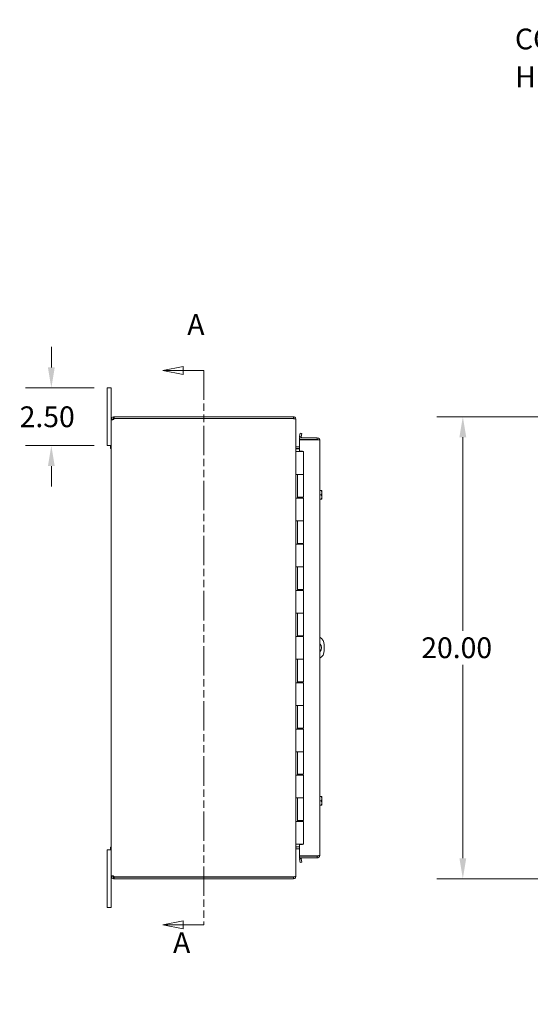
# Model space of a CAD drawing. Units: inches. Extents: x 3 to 148, y 2 to 95.
# Drawn here: x 3 to 25, y 43 to 86 of the extents above; entities that cross this region are included whole.
import ezdxf

# ---------------------------------------------------------------- set-up
doc = ezdxf.new("R2010")
doc.units = ezdxf.units.IN
doc.header["$LTSCALE"] = 9
doc.header["$MEASUREMENT"] = 0
doc.linetypes.add('DOUBLE_DASH_CHAIN', pattern=[1.2403, 0.6614, -0.0827, 0.1654, -0.0827, 0.1654, -0.0827])
for name, color, linetype, lineweight in [('Dimension (ANSI)', 7, 'Continuous', 5), ('Section Line (ANSI)', 7, 'DOUBLE_DASH_CHAIN', 5), ('Symbol (ANSI)', 7, 'Continuous', 5), ('Visible (ANSI)', 7, 'Continuous', 5)]:
    doc.layers.add(name, color=color, linetype=linetype, lineweight=lineweight)
doc.styles.add('ROMANS', font='romans.shx')
doc.dimstyles.new('Default (ANSI)', dxfattribs={"dimscale": 9, "dimtxt": 0.1, "dimasz": 0.098425, "dimexe": 0.125, "dimexo": 0.0625, "dimgap": 0.031496, "dimtad": 0, "dimtih": 1, "dimtoh": 1, "dimrnd": 1e-08, "dimzin": 0, "dimdsep": 46, "dimtxsty": 'ROMANS', "dimcen": 0.09, "dimdle": 0.393701, "dimclrd": 256, "dimclre": 256, "dimclrt": 256, "dimadec": 0, "dimazin": 0, "dimtfac": 1, "dimtofl": 0, "dimtmove": 0, "dimatfit": 3, "dimfxl": 1, "dimtolj": 1, "dimtzin": 0, "dimlwd": -1, "dimlwe": -1, "dimarcsym": 0})
doc.dimstyles.new('Default (ANSI)$7', dxfattribs={"dimscale": 9, "dimtxt": 0.1, "dimasz": 0.098425, "dimexe": 0.125, "dimexo": 0.0625, "dimgap": 0.031496, "dimtad": 0, "dimtih": 1, "dimtoh": 1, "dimrnd": 1e-08, "dimzin": 0, "dimdsep": 46, "dimtxsty": 'ROMANS', "dimcen": 0.09, "dimdle": 0.393701, "dimclrd": 256, "dimclre": 256, "dimclrt": 256, "dimadec": 0, "dimazin": 0, "dimtfac": 1, "dimtofl": 0, "dimtmove": 0, "dimatfit": 3, "dimfxl": 1, "dimtolj": 1, "dimtzin": 0, "dimlwd": -1, "dimlwe": -1, "dimarcsym": 0})

# ---------------------------------------------------------------- blocks, each defined once
blk = doc.blocks.new('2dTransSection0')
at = {"layer": 'Section Line (ANSI)', "linetype": 'Continuous'}
for p, q in [((1.1157, 7.8963), (1.0177, 7.8768)), ((1.1157, 7.8768), (1.0177, 7.8768)), ((1.0177, 7.8768), (1.1157, 7.8573)), ((1.1157, 7.8573), (1.1157, 7.8963)), ((1.2147, 7.8768), (1.1157, 7.8768)), ((1.2147, 7.8768), (1.2147, 7.8608)), ((1.1157, 5.2296), (1.0177, 5.2101)), ((1.1157, 5.1906), (1.1157, 5.2296)), ((1.2147, 5.2261), (1.2147, 5.2101)), ((1.1157, 5.2101), (1.0177, 5.2101)), ((1.0177, 5.2101), (1.1157, 5.1906)), ((1.2147, 5.2101), (1.1157, 5.2101))]:
    blk.add_line(p, q, dxfattribs=at)
at = {"layer": 'Section Line (ANSI)', "linetype": 'DOUBLE_DASH_CHAIN', "ltscale": 0.023746}
blk.add_line((1.2147, 7.8768), (1.2147, 5.2101), dxfattribs=at)
at = {"layer": 'Section Line (ANSI)', "linetype": 'Continuous', "flags": 128}
for points in [[(1.1157, 7.8963), (1.0177, 7.8768), (1.1157, 7.8573), (1.1157, 7.8963)], [(1.1157, 5.2296), (1.0177, 5.2101), (1.1157, 5.1906), (1.1157, 5.2296)]]:
    blk.add_lwpolyline(points, dxfattribs=at)
at = {"layer": 'Section Line (ANSI)'}
for points in [[(1.1157, 7.8963), (1.0177, 7.8768), (1.1157, 7.8573), (1.1157, 7.8963)], [(1.1157, 5.2296), (1.0177, 5.2101), (1.1157, 5.1906), (1.1157, 5.2296)]]:
    blk.add_solid(points, dxfattribs=at)
at = {"layer": 'Section Line (ANSI)', "char_height": 0.1, "attachment_point": 7, "style": 'ROMANS'}
for insert in [(1.1349, 8.0171), (1.0666, 5.0436)]:
    blk.add_mtext('A', dxfattribs=dict(at, insert=insert))
blk = doc.blocks.new('*D17')
at = {"layer": 'Defpoints', "color": 0, "transparency": 16777216}
for p in [(35.608, 68.891), (22.151, 48.891), (35.608, 48.891)]:
    blk.add_point(p, dxfattribs=at)
at = {"layer": 'Dimension (ANSI)', "transparency": 16777216}
for p, q in [((35.045, 68.891), (21.026, 68.891)), ((22.151, 68.005), (22.151, 59.625)), ((22.151, 49.777), (22.151, 58.158)), ((35.045, 48.891), (21.026, 48.891))]:
    blk.add_line(p, q, dxfattribs=at)
for points in [[(22.003, 68.005), (22.298, 68.005), (22.151, 68.891)], [(22.003, 49.777), (22.298, 49.777), (22.151, 48.891)]]:
    blk.add_solid(points, dxfattribs=at)
at = {"layer": 'Dimension (ANSI)', "transparency": 16777216, "insert": (20.351, 59.341), "char_height": 0.9, "attachment_point": 1, "style": 'ROMANS'}
blk.add_mtext('\\A1;20.00', dxfattribs=at)
blk = doc.blocks.new('*D37')
at = {"layer": 'Defpoints', "color": 0, "transparency": 16777216}
for p in [(4.327, 70.141), (6.74, 70.141), (6.74, 67.641)]:
    blk.add_point(p, dxfattribs=at)
at = {"layer": 'Dimension (ANSI)', "transparency": 16777216}
for p, q in [((4.327, 71.027), (4.327, 71.913)), ((6.178, 70.141), (3.202, 70.141)), ((6.178, 67.641), (3.202, 67.641)), ((4.327, 66.755), (4.327, 65.869))]:
    blk.add_line(p, q, dxfattribs=at)
for points in [[(4.179, 71.027), (4.475, 71.027), (4.327, 70.141)], [(4.179, 66.755), (4.475, 66.755), (4.327, 67.641)]]:
    blk.add_solid(points, dxfattribs=at)
at = {"layer": 'Dimension (ANSI)', "transparency": 16777216, "insert": (2.955, 69.341), "char_height": 0.9, "attachment_point": 1, "style": 'ROMANS'}
blk.add_mtext('\\A1;2.50', dxfattribs=at)

msp = doc.modelspace()

# ---------------------------------------------------------------- linework, layer by layer
at = {"layer": 'Visible (ANSI)'}
for p, q in [((6.92, 70.141), (6.74, 70.141)), ((6.74, 69.891), (6.74, 70.141)), ((6.92, 70.141), (6.92, 69.891)), ((6.74, 69.891), (6.74, 67.891)), ((6.92, 68.786), (6.92, 69.891)), ((6.97, 68.786), (6.92, 68.786)), ((6.92, 68.774), (6.92, 68.786)), ((6.97, 68.774), (6.92, 68.774)), ((6.92, 49.008), (6.92, 68.774)), ((6.994, 68.786), (6.97, 68.786)), ((6.994, 68.774), (6.97, 68.774)), ((6.994, 68.786), (6.994, 68.774)), ((7.025, 68.891), (7.048, 68.891)), ((7.025, 68.891), (7.025, 68.841)), ((7.025, 68.841), (7.025, 68.817)), ((7.048, 68.817), (7.025, 68.817)), ((14.815, 68.891), (7.048, 68.891)), ((7.048, 68.891), (7.048, 68.817)), ((7.048, 68.817), (14.815, 68.817)), ((7.05, 68.812), (14.815, 68.812)), ((14.815, 68.817), (14.815, 68.891)), ((14.815, 68.806), (14.815, 68.812)), ((14.913, 68.786), (14.92, 68.786)), ((14.92, 68.775), (14.92, 68.786)), ((14.92, 68.775), (14.92, 49.007)), ((6.74, 67.641), (6.74, 67.891)), ((15.848, 67.985), (15.079, 67.985)), ((15.079, 67.985), (15.079, 67.911)), ((15.079, 67.911), (15.848, 67.911)), ((15.079, 67.9), (15.079, 67.407)), ((15.848, 67.9), (15.079, 67.9)), ((15.081, 68.036), (15.08, 68.034)), ((15.107, 68.184), (15.081, 68.036)), ((15.081, 68.036), (15.153, 68.023)), ((15.18, 68.171), (15.107, 68.184)), ((15.153, 68.023), (15.18, 68.171)), ((15.153, 68.023), (15.153, 68.022)), ((15.848, 67.911), (15.848, 67.985)), ((15.954, 67.88), (15.954, 49.903)), ((6.74, 67.641), (6.92, 67.641)), ((6.883, 67.521), (6.883, 67.641)), ((6.92, 67.641), (6.883, 67.641)), ((6.92, 67.521), (6.883, 67.521)), ((14.92, 67.391), (14.922, 67.391)), ((14.922, 67.391), (15.008, 67.391)), ((14.951, 67.59), (15.079, 67.59)), ((14.951, 67.516), (15.079, 67.516)), ((14.951, 67.505), (15.079, 67.505)), ((15.245, 67.391), (15.008, 67.391)), ((15.079, 67.407), (15.204, 67.407)), ((15.204, 67.407), (15.204, 67.391)), ((15.245, 67.391), (15.245, 66.391)), ((14.92, 65.371), (14.92, 66.391)), ((14.922, 66.391), (14.92, 66.391)), ((14.922, 66.391), (15.008, 66.391)), ((14.983, 66.391), (14.983, 65.371)), ((14.995, 66.391), (14.995, 65.411)), ((15.245, 66.391), (15.008, 66.391)), ((15.008, 66.391), (15.245, 66.391)), ((15.245, 66.391), (15.245, 65.411)), ((15.954, 65.704), (16.021, 65.704)), ((16.042, 65.704), (16.021, 65.704)), ((16.045, 65.61), (16.045, 65.7)), ((14.92, 65.371), (14.922, 65.371)), ((15.008, 65.371), (14.922, 65.371)), ((15.245, 65.411), (14.995, 65.411)), ((15.008, 65.371), (15.245, 65.371)), ((15.06, 65.411), (15.06, 65.371)), ((15.18, 65.411), (15.18, 65.371)), ((15.229, 65.411), (15.229, 65.371)), ((15.245, 65.371), (15.245, 64.391)), ((15.954, 65.516), (16.021, 65.516)), ((15.954, 65.329), (16.021, 65.329)), ((16.021, 65.329), (16.042, 65.329)), ((16.045, 65.422), (16.045, 65.61)), ((16.045, 65.332), (16.045, 65.422)), ((14.92, 63.371), (14.92, 64.391)), ((14.922, 64.391), (14.92, 64.391)), ((14.922, 64.391), (15.008, 64.391)), ((14.983, 64.391), (14.983, 63.371)), ((14.995, 64.391), (14.995, 63.411)), ((15.245, 64.391), (15.008, 64.391)), ((15.008, 64.391), (15.245, 64.391)), ((15.245, 64.391), (15.245, 63.411)), ((14.92, 63.371), (14.922, 63.371)), ((15.008, 63.371), (14.922, 63.371)), ((15.245, 63.411), (14.995, 63.411)), ((15.008, 63.371), (15.245, 63.371)), ((15.06, 63.411), (15.06, 63.371)), ((15.18, 63.411), (15.18, 63.371)), ((15.229, 63.411), (15.229, 63.371)), ((15.245, 63.371), (15.245, 62.391)), ((14.92, 61.371), (14.92, 62.391)), ((14.922, 62.391), (14.92, 62.391)), ((14.922, 62.391), (15.008, 62.391)), ((14.983, 62.391), (14.983, 61.371)), ((14.995, 62.391), (14.995, 61.411)), ((15.245, 62.391), (15.008, 62.391)), ((15.008, 62.391), (15.245, 62.391)), ((15.245, 62.391), (15.245, 61.411)), ((15.245, 61.411), (14.995, 61.411)), ((15.06, 61.411), (15.06, 61.371)), ((15.18, 61.411), (15.18, 61.371)), ((15.229, 61.411), (15.229, 61.371)), ((14.92, 61.371), (14.922, 61.371)), ((15.008, 61.371), (14.922, 61.371)), ((15.008, 61.371), (15.245, 61.371)), ((15.245, 61.371), (15.245, 60.391)), ((14.92, 59.371), (14.92, 60.391)), ((14.922, 60.391), (14.92, 60.391)), ((14.922, 60.391), (15.008, 60.391)), ((14.983, 60.391), (14.983, 59.371)), ((14.995, 60.391), (14.995, 59.411)), ((15.245, 60.391), (15.008, 60.391)), ((15.008, 60.391), (15.245, 60.391)), ((15.245, 60.391), (15.245, 59.411)), ((14.92, 59.371), (14.922, 59.371)), ((15.008, 59.371), (14.922, 59.371)), ((15.245, 59.411), (14.995, 59.411)), ((15.008, 59.371), (15.245, 59.371)), ((15.06, 59.411), (15.06, 59.371)), ((15.18, 59.411), (15.18, 59.371)), ((15.229, 59.411), (15.229, 59.371)), ((15.245, 59.371), (15.245, 58.391)), ((16.15, 59.016), (16.15, 58.766)), ((14.92, 57.371), (14.92, 58.391)), ((14.922, 58.391), (14.92, 58.391)), ((14.922, 58.391), (15.008, 58.391)), ((14.983, 58.391), (14.983, 57.371)), ((14.995, 58.391), (14.995, 57.411)), ((15.245, 58.391), (15.008, 58.391)), ((15.008, 58.391), (15.245, 58.391)), ((15.245, 58.391), (15.245, 57.411)), ((14.92, 57.371), (14.922, 57.371)), ((15.008, 57.371), (14.922, 57.371)), ((15.245, 57.411), (14.995, 57.411)), ((15.008, 57.371), (15.245, 57.371)), ((15.06, 57.411), (15.06, 57.371)), ((15.18, 57.411), (15.18, 57.371)), ((15.229, 57.411), (15.229, 57.371)), ((15.245, 57.371), (15.245, 56.391)), ((14.92, 55.371), (14.92, 56.391)), ((14.922, 56.391), (14.92, 56.391)), ((14.922, 56.391), (15.008, 56.391)), ((14.983, 56.391), (14.983, 55.371)), ((14.995, 56.391), (14.995, 55.411)), ((15.245, 56.391), (15.008, 56.391)), ((15.008, 56.391), (15.245, 56.391)), ((15.245, 56.391), (15.245, 55.411)), ((14.92, 55.371), (14.922, 55.371)), ((15.008, 55.371), (14.922, 55.371)), ((15.245, 55.411), (14.995, 55.411)), ((15.008, 55.371), (15.245, 55.371)), ((15.06, 55.411), (15.06, 55.371)), ((15.18, 55.411), (15.18, 55.371)), ((15.229, 55.411), (15.229, 55.371)), ((15.245, 55.371), (15.245, 54.391)), ((14.922, 54.391), (14.92, 54.391)), ((14.92, 53.371), (14.92, 54.391)), ((14.922, 54.391), (15.008, 54.391)), ((14.983, 54.391), (14.983, 53.371)), ((14.995, 54.391), (14.995, 53.411)), ((15.245, 54.391), (15.008, 54.391)), ((15.008, 54.391), (15.245, 54.391)), ((15.245, 54.391), (15.245, 53.411)), ((14.92, 53.371), (14.922, 53.371)), ((15.008, 53.371), (14.922, 53.371)), ((15.245, 53.411), (14.995, 53.411)), ((15.008, 53.371), (15.245, 53.371)), ((15.06, 53.411), (15.06, 53.371)), ((15.18, 53.411), (15.18, 53.371)), ((15.229, 53.411), (15.229, 53.371)), ((15.245, 53.371), (15.245, 52.391)), ((15.954, 52.454), (16.021, 52.454)), ((16.042, 52.454), (16.021, 52.454)), ((16.045, 52.36), (16.045, 52.45)), ((14.92, 51.371), (14.92, 52.391)), ((14.922, 52.391), (14.92, 52.391)), ((14.922, 52.391), (15.008, 52.391)), ((14.983, 52.391), (14.983, 51.371)), ((14.995, 52.391), (14.995, 51.411)), ((15.245, 52.391), (15.008, 52.391)), ((15.008, 52.391), (15.245, 52.391)), ((15.245, 52.391), (15.245, 51.411)), ((15.954, 52.266), (16.021, 52.266)), ((15.954, 52.079), (16.021, 52.079)), ((16.021, 52.079), (16.042, 52.079)), ((16.045, 52.172), (16.045, 52.36)), ((16.045, 52.082), (16.045, 52.172)), ((14.92, 51.371), (14.922, 51.371)), ((15.008, 51.371), (14.922, 51.371)), ((15.245, 51.411), (14.995, 51.411)), ((15.008, 51.371), (15.245, 51.371)), ((15.06, 51.411), (15.06, 51.371)), ((15.18, 51.411), (15.18, 51.371)), ((15.229, 51.411), (15.229, 51.371)), ((15.245, 51.371), (15.245, 50.391)), ((14.922, 50.391), (14.92, 50.391)), ((14.922, 50.391), (15.008, 50.391)), ((15.245, 50.391), (15.008, 50.391)), ((15.204, 50.375), (15.079, 50.375)), ((15.079, 50.375), (15.079, 49.882)), ((15.204, 50.391), (15.204, 50.375)), ((6.92, 50.141), (6.74, 50.141)), ((6.74, 49.891), (6.74, 50.141)), ((6.74, 49.891), (6.74, 47.891)), ((6.883, 50.141), (6.883, 50.261)), ((6.92, 50.261), (6.883, 50.261)), ((6.92, 50.141), (6.883, 50.141)), ((14.951, 50.277), (15.079, 50.277)), ((15.079, 50.266), (14.951, 50.266)), ((14.951, 50.192), (15.079, 50.192)), ((15.079, 49.882), (15.848, 49.882)), ((15.848, 49.871), (15.079, 49.871)), ((15.079, 49.871), (15.079, 49.797)), ((15.079, 49.797), (15.848, 49.797)), ((15.08, 49.748), (15.081, 49.746)), ((15.153, 49.759), (15.081, 49.746)), ((15.081, 49.746), (15.107, 49.599)), ((15.107, 49.599), (15.18, 49.611)), ((15.153, 49.759), (15.153, 49.761)), ((15.18, 49.611), (15.153, 49.759)), ((15.848, 49.797), (15.848, 49.871)), ((6.92, 49.008), (6.97, 49.008)), ((6.92, 48.996), (6.92, 49.008)), ((6.92, 47.891), (6.92, 48.996)), ((6.92, 48.996), (6.97, 48.996)), ((6.97, 49.008), (6.994, 49.008)), ((6.97, 48.996), (6.994, 48.996)), ((6.994, 49.008), (6.994, 48.996)), ((7.025, 48.965), (7.025, 48.941)), ((7.025, 48.965), (7.048, 48.965)), ((7.025, 48.941), (7.025, 48.891)), ((7.048, 48.891), (7.025, 48.891)), ((7.048, 48.965), (7.048, 48.891)), ((7.048, 48.965), (14.815, 48.965)), ((7.048, 48.891), (14.815, 48.891)), ((14.815, 48.97), (7.05, 48.97)), ((14.815, 48.97), (14.815, 48.976)), ((14.815, 48.891), (14.815, 48.965)), ((14.913, 48.996), (14.92, 48.996)), ((14.92, 48.996), (14.92, 49.007)), ((6.74, 47.641), (6.74, 47.891)), ((6.92, 47.891), (6.92, 47.641)), ((6.74, 47.641), (6.92, 47.641))]:
    msp.add_line(p, q, dxfattribs=at)
for centre, radius, start, end in [((6.982, 68.829), 0.07, 308.0474, 346.0359), ((14.815, 68.786), 0.0313, 38.2337, 90), ((15.184, 68.016), 0.105, 170, 197.2722), ((15.184, 68.016), 0.0312, 170, 270), ((14.951, 67.621), 0.105, 262.0691, 270), ((15.779, 65.516), 0.323, 34.715, 35.5377), ((15.779, 65.516), 0.323, 324.4623, 325.285), ((15.775, 59.016), 0.375, 0, 61.6089), ((15.775, 58.891), 0.25, 315.4985, 44.5015), ((15.775, 58.766), 0.375, 298.3911, 0), ((15.779, 52.266), 0.323, 34.715, 35.5377), ((15.779, 52.266), 0.323, 324.4623, 325.285), ((14.951, 50.161), 0.105, 90, 97.9309), ((15.184, 49.766), 0.105, 162.7278, 190), ((15.184, 49.766), 0.0313, 90, 190), ((6.982, 48.953), 0.07, 13.9641, 51.9526), ((14.815, 48.996), 0.0313, 270, 321.7663)]:
    msp.add_arc(centre, radius, start, end, dxfattribs=at)
for centre, start_param, end_param in [((15.779, 65.61), 0, 0.420534), ((15.779, 65.61), 5.862651, 6.283185), ((15.779, 65.422), 0, 0.420534), ((15.779, 65.422), 5.862651, 6.283185), ((15.779, 52.36), 0, 0.420534), ((15.779, 52.36), 5.862651, 6.283185), ((15.779, 52.172), 0, 0.420534), ((15.779, 52.172), 5.862651, 6.283185)]:
    msp.add_ellipse(centre, major_axis=(0.265, 0), ratio=0.866025, start_param=start_param, end_param=end_param, dxfattribs=at)
for points, knots in [([(6.92, 68.786), (6.92, 68.808), (6.929, 68.836), (6.947, 68.856), (6.966, 68.877), (6.994, 68.889), (7.017, 68.891), (7.02, 68.891), (7.023, 68.891), (7.025, 68.891)], [-0.664052, -0.664052, -0.664052, -0.664052, -0.038913, -0.038913, -0.038913, 0.586575, 0.586575, 0.586575, 0.664052, 0.664052, 0.664052, 0.664052]), ([(7.025, 68.774), (7.003, 68.765), (6.975, 68.76), (6.955, 68.759), (6.934, 68.758), (6.922, 68.763), (6.92, 68.771), (6.92, 68.772), (6.92, 68.773), (6.92, 68.774)], [-2.234849, -2.234849, -2.234849, -2.234849, -1.609709, -1.609709, -1.609709, -0.984221, -0.984221, -0.984221, -0.906744, -0.906744, -0.906744, -0.906744]), ([(7.025, 68.817), (7.017, 68.817), (7.005, 68.812), (6.999, 68.803), (6.996, 68.797), (6.994, 68.791), (6.994, 68.786)], [-0.664052, -0.664052, -0.664052, -0.664052, 0.169869, 0.169869, 0.169869, 0.664052, 0.664052, 0.664052, 0.664052]), ([(14.92, 68.786), (14.92, 68.823), (14.899, 68.859), (14.867, 68.877), (14.851, 68.886), (14.833, 68.891), (14.815, 68.891)], [-1.570796, -1.570796, -1.570796, -1.570796, -0.520146, -0.520146, -0.520146, 0, 0, 0, 0]), ([(14.815, 68.806), (14.852, 68.806), (14.888, 68.8), (14.906, 68.79), (14.915, 68.786), (14.92, 68.78), (14.92, 68.775)], [0, 0, 0, 0, 1.050651, 1.050651, 1.050651, 1.570796, 1.570796, 1.570796, 1.570796]), ([(15.848, 67.985), (15.886, 67.985), (15.922, 67.964), (15.94, 67.931), (15.949, 67.916), (15.954, 67.898), (15.954, 67.88)], [-1, -1, -1, -1, -0.327519, -0.327519, -0.327519, 0, 0, 0, 0]), ([(15.875, 67.896), (15.87, 67.904), (15.862, 67.909), (15.853, 67.911), (15.851, 67.911), (15.85, 67.911), (15.848, 67.911)], [0.3652124, 0.3652124, 0.3652124, 0.3652124, 0.9110099, 0.9110099, 0.9110099, 1, 1, 1, 1]), ([(15.875, 67.897), (15.902, 67.893), (15.926, 67.89), (15.94, 67.886), (15.949, 67.884), (15.954, 67.882), (15.954, 67.88)], [-0.8395462, -0.8395462, -0.8395462, -0.8395462, -0.3275189, -0.3275189, -0.3275189, 0, 0, 0, 0]), ([(14.951, 67.59), (14.94, 67.59), (14.928, 67.597), (14.923, 67.608), (14.921, 67.612), (14.92, 67.617), (14.92, 67.621)], [-3.141593, -3.141593, -3.141593, -3.141593, -2.012802, -2.012802, -2.012802, -1.570796, -1.570796, -1.570796, -1.570796]), ([(14.951, 67.505), (14.94, 67.505), (14.928, 67.529), (14.923, 67.565), (14.921, 67.579), (14.92, 67.595), (14.92, 67.61)], [-3.141593, -3.141593, -3.141593, -3.141593, -2.012802, -2.012802, -2.012802, -1.570796, -1.570796, -1.570796, -1.570796]), ([(14.951, 50.277), (14.94, 50.277), (14.928, 50.253), (14.923, 50.217), (14.921, 50.203), (14.92, 50.187), (14.92, 50.172)], [-3.141593, -3.141593, -3.141593, -3.141593, -2.012802, -2.012802, -2.012802, -1.570796, -1.570796, -1.570796, -1.570796]), ([(14.951, 50.192), (14.94, 50.192), (14.928, 50.185), (14.923, 50.174), (14.921, 50.17), (14.92, 50.165), (14.92, 50.161)], [-3.141593, -3.141593, -3.141593, -3.141593, -2.012802, -2.012802, -2.012802, -1.570796, -1.570796, -1.570796, -1.570796]), ([(15.875, 49.886), (15.87, 49.878), (15.862, 49.873), (15.853, 49.872), (15.851, 49.871), (15.85, 49.871), (15.848, 49.871)], [0.3652124, 0.3652124, 0.3652124, 0.3652124, 0.9110099, 0.9110099, 0.9110099, 1, 1, 1, 1]), ([(15.875, 49.801), (15.902, 49.808), (15.926, 49.826), (15.94, 49.851), (15.949, 49.867), (15.954, 49.885), (15.954, 49.903)], [-0.8395462, -0.8395462, -0.8395462, -0.8395462, -0.3275189, -0.3275189, -0.3275189, 0, 0, 0, 0]), ([(15.875, 49.886), (15.902, 49.889), (15.926, 49.893), (15.94, 49.896), (15.949, 49.898), (15.954, 49.9), (15.954, 49.903)], [-0.8395462, -0.8395462, -0.8395462, -0.8395462, -0.3275189, -0.3275189, -0.3275189, 0, 0, 0, 0]), ([(6.92, 49.008), (6.92, 49.017), (6.929, 49.023), (6.947, 49.023), (6.966, 49.024), (6.994, 49.02), (7.017, 49.012), (7.02, 49.011), (7.023, 49.009), (7.025, 49.008)], [0.906744, 0.906744, 0.906744, 0.906744, 1.531883, 1.531883, 1.531883, 2.157371, 2.157371, 2.157371, 2.234849, 2.234849, 2.234849, 2.234849]), ([(7.025, 48.891), (7.003, 48.891), (6.975, 48.9), (6.955, 48.918), (6.934, 48.937), (6.922, 48.965), (6.92, 48.988), (6.92, 48.991), (6.92, 48.994), (6.92, 48.996)], [-0.664052, -0.664052, -0.664052, -0.664052, -0.038913, -0.038913, -0.038913, 0.586575, 0.586575, 0.586575, 0.664052, 0.664052, 0.664052, 0.664052]), ([(6.994, 48.996), (6.994, 48.988), (6.999, 48.976), (7.009, 48.97), (7.014, 48.967), (7.02, 48.965), (7.025, 48.965)], [-0.664052, -0.664052, -0.664052, -0.664052, 0.169869, 0.169869, 0.169869, 0.664052, 0.664052, 0.664052, 0.664052]), ([(14.92, 49.007), (14.92, 48.996), (14.899, 48.986), (14.867, 48.98), (14.851, 48.978), (14.833, 48.976), (14.815, 48.976)], [-1.570796, -1.570796, -1.570796, -1.570796, -0.520146, -0.520146, -0.520146, 0, 0, 0, 0]), ([(14.815, 48.891), (14.852, 48.891), (14.888, 48.912), (14.906, 48.944), (14.915, 48.96), (14.92, 48.978), (14.92, 48.996)], [0, 0, 0, 0, 1.050651, 1.050651, 1.050651, 1.570796, 1.570796, 1.570796, 1.570796])]:
    msp.add_open_spline(points, degree=3, knots=knots, dxfattribs=at)
for points in [[(6.994, 68.774), (6.994, 68.77), (6.995, 68.767), (6.996, 68.765)], [(15.848, 67.9), (15.857, 67.899), (15.866, 67.898), (15.875, 67.897)], [(15.848, 49.882), (15.857, 49.883), (15.866, 49.885), (15.875, 49.886)], [(15.848, 49.797), (15.857, 49.797), (15.866, 49.798), (15.875, 49.801)], [(6.995, 49.018), (6.995, 49.015), (6.994, 49.012), (6.994, 49.008)]]:
    msp.add_open_spline(points, degree=3, dxfattribs=at)

# ---------------------------------------------------------------- block references
at = {"layer": 'Section Line (ANSI)', "xscale": 9, "yscale": 9, "zscale": 9}
msp.add_blockref('2dTransSection0', (0, 0), dxfattribs=at)

# ---------------------------------------------------------------- texts
at = {"layer": 'Symbol (ANSI)', "insert": (32.388, 83.608), "char_height": 0.9, "width": 10.57356, "attachment_point": 6, "line_spacing_factor": 1.093904, "style": 'ROMANS'}
msp.add_mtext('{\\fRomanS|b0|i0;\\H0.9000;CONTINUOUS\\PHINGE W/ S.S.\\P\\fromans|b0|i0;\\H0.9000;PIN}', dxfattribs=at)

# ---------------------------------------------------------------- dimensions: what is measured, and where the dimension line sits
at = {"layer": 'Dimension (ANSI)'}
for base, p1, p2, angle, picture, middle in [((4.327, 70.141), (6.74, 67.641), (6.74, 70.141), 90, '*D37', (4.327, 68.891)), ((22.151, 48.891), (35.608, 68.891), (35.608, 48.891), 270, '*D17', (22.151, 58.891))]:
    dim = msp.add_linear_dim(base=base, p1=p1, p2=p2, angle=angle, dimstyle='Default (ANSI)', override={"dimdec": 2, "dimtp": 0, "dimtm": 0, "dimtdec": 2, "dimatfit": 1}, dxfattribs=at)
    dim.commit()
    dim.dimension.update_dxf_attribs({"geometry": picture, "text_midpoint": middle, "dimtype": 160})

# ---------------------------------------------------------------- leaders
at = {"layer": 'Symbol (ANSI)', "annotation_type": 0, "has_hookline": 1, "hookline_direction": 1}
for points, text_width in [([(35.771, 86.083), (33.557, 83.608), (32.671, 83.608)], 10.131), ([(38.179, 51.656), (32.722, 41.477), (31.836, 41.477)], 11.181)]:
    msp.add_leader(points, dimstyle='Default (ANSI)$7', override={"dimtad": 0}, dxfattribs=dict(at, text_width=text_width))

doc.saveas('drawing.dxf')
